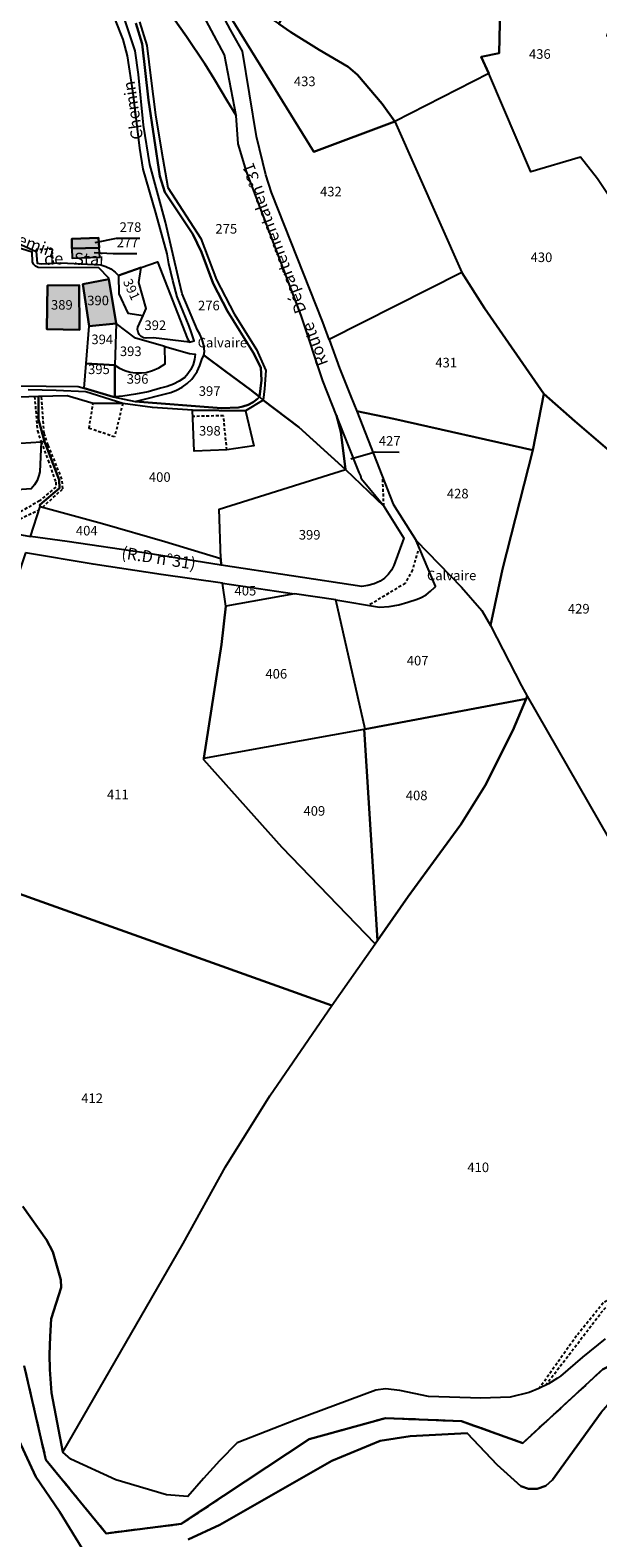
# Model space of a CAD drawing. Units: metres. Extents: x 1036984 to 1042088, y 6333278 to 6338796.
# Drawn here: x 1039176 to 1039294, y 6336070 to 6336385 of the extents above; entities that cross this region are included whole.
import ezdxf
from ezdxf.enums import TextEntityAlignment as Align

# ---------------------------------------------------------------- set-up
doc = ezdxf.new("R2010")
doc.units = ezdxf.units.M
doc.linetypes.add('TOPO1', pattern=[1, 0.6, -0.4])
doc.linetypes.add('TOPO2', pattern=[2.4, 2, -0.4])
for name, color, linetype in [('ig_cad_bati_dur', 152, 'CONTINUOUS'), ('ig_cad_bati_dur_hach', 24, 'CONTINUOUS'), ('ig_cad_cote_alti', 37, 'CONTINUOUS'), ('ig_cad_detail_lineaire', 252, 'TOPO1'), ('ig_cad_fleche_de_rattachement', 3, 'CONTINUOUS'), ('ig_cad_hydro', 140, 'CONTINUOUS'), ('ig_cad_nom_voie', 8, 'CONTINUOUS'), ('ig_cad_parcel', 3, 'CONTINUOUS'), ('ig_cad_parcel_num', 3, 'CONTINUOUS'), ('ig_cad_section', 20, 'TOPO2')]:
    doc.layers.add(name, color=color, linetype=linetype)
doc.styles.add('Times New Roman', font='times.ttf')

msp = doc.modelspace()

# ---------------------------------------------------------------- hatches: boundary and pattern name
at = {"layer": 'ig_cad_bati_dur_hach'}
for points in [[(1039190.1, 6336339.96), (1039189.98, 6336342.01), (1039184.37, 6336341.8), (1039184.42, 6336339.79)], [(1039184.42, 6336339.79), (1039184.47, 6336337.81), (1039190.24, 6336338), (1039190.1, 6336339.96)], [(1039185.94, 6336332.15), (1039179.33, 6336332.05), (1039179.18, 6336322.93), (1039185.96, 6336322.8)], [(1039193.69, 6336324.14), (1039192.16, 6336333.41), (1039186.67, 6336332.34), (1039188.04, 6336323.55)]]:
    msp.add_hatch(color=256, dxfattribs=at).paths.add_polyline_path(points)

# ---------------------------------------------------------------- linework, layer by layer
at = {"layer": 'ig_cad_bati_dur'}
for points in [[(1039190.1, 6336339.96), (1039189.98, 6336342.01), (1039184.37, 6336341.8), (1039184.42, 6336339.79)], [(1039184.42, 6336339.79), (1039184.47, 6336337.81), (1039190.24, 6336338), (1039190.1, 6336339.96)], [(1039185.94, 6336332.15), (1039179.33, 6336332.05), (1039179.18, 6336322.93), (1039185.96, 6336322.8)], [(1039193.69, 6336324.14), (1039192.16, 6336333.41), (1039186.67, 6336332.34), (1039188.04, 6336323.55)]]:
    msp.add_lwpolyline(points, close=True, dxfattribs=at)
at = {"layer": 'ig_cad_detail_lineaire'}
for points in [[(1039180.5, 6336336.73), (1039180.27, 6336339.65), (1039176.9, 6336339.61), (1039176.9, 6336339.16)], [(1039176.59, 6336308.83), (1039177.2, 6336301.67), (1039177.96, 6336299.39), (1039179.47, 6336295.47), (1039181.01, 6336290.93), (1039181.02, 6336289.93), (1039177.63, 6336287.06), (1039173.98, 6336284.96), (1039171.22, 6336283.78), (1039162.71, 6336284.01), (1039159.23, 6336283.83)], [(1039178.29, 6336285.74), (1039182.53, 6336289.6), (1039182.31, 6336291.62), (1039179.45, 6336298.71), (1039178.59, 6336301.17), (1039178.06, 6336308.87)], [(1039195.04, 6336307.41), (1039193.34, 6336300.41), (1039188, 6336302.21), (1039188.84, 6336307.39)], [(1039216.8, 6336297.7), (1039216.1, 6336304.85), (1039209.65, 6336304.69)], [(1039249.64, 6336285.97), (1039249.41, 6336291.95)], [(1039162.49, 6336282.73), (1039172.61, 6336282.85), (1039177.53, 6336285.19)], [(1039256.78, 6336276.57), (1039255.65, 6336272.63), (1039254.1, 6336269.82), (1039246.46, 6336265.19)], [(1039344.38, 6336133.71), (1039342.73, 6336133.47), (1039340.17, 6336132.53), (1039332.87, 6336131.64), (1039322.83, 6336130.35), (1039313.48, 6336128.09), (1039307.51, 6336125.89), (1039300.53, 6336122.53), (1039295.55, 6336119.37), (1039289.95, 6336112.47), (1039282.23, 6336101.65)], [(1039283.49, 6336102.2), (1039295.64, 6336118.04), (1039298.52, 6336120.35), (1039303.43, 6336122.96), (1039310.5, 6336126.14), (1039323.05, 6336129.53), (1039338.03, 6336131.19), (1039342.35, 6336132.24), (1039344.81, 6336132.95)]]:
    msp.add_lwpolyline(points, dxfattribs=at)
at = {"layer": 'ig_cad_fleche_de_rattachement'}
for points in [[(1039198.59, 6336341.89), (1039193.64, 6336341.92), (1039189.22, 6336340.98)], [(1039197.99, 6336338.68), (1039193, 6336338.72), (1039189.09, 6336338.91)], [(1039252.84, 6336297.19), (1039247.84, 6336297.22), (1039242.75, 6336295.78)]]:
    msp.add_lwpolyline(points, dxfattribs=at)
at = {"layer": 'ig_cad_hydro'}
for points in [[(1039509.36, 6336280.85), (1039474.72, 6336282.47), (1039455.3, 6336282.93), (1039436.84, 6336277.79), (1039434.08, 6336273.3), (1039446.89, 6336238.8), (1039447.72, 6336226.96), (1039439.47, 6336194.36), (1039409.77, 6336143.7), (1039382.9, 6336123.96), (1039357.47, 6336109.89), (1039346.67, 6336112.1), (1039334.46, 6336117.84), (1039314.02, 6336114.9), (1039295.39, 6336105.46), (1039278.7, 6336090.08), (1039265.88, 6336094.66), (1039250.02, 6336095.31), (1039234.02, 6336090.89), (1039207.27, 6336073.17), (1039191.57, 6336071.21), (1039178.96, 6336086.57), (1039174.43, 6336106.26)], [(1038944.4, 6336060.65), (1038946.27, 6336081.5), (1038948.68, 6336092.19), (1038984.97, 6336107.74), (1039028.62, 6336127.74), (1039050.96, 6336142.76), (1039048.7, 6336160.67), (1039067.58, 6336197.57), (1039075.44, 6336201.51), (1039082.65, 6336201.22), (1039089.48, 6336198.56), (1039106.3, 6336184.81), (1039115.71, 6336177.42), (1039125.13, 6336172.51), (1039145.12, 6336164.33), (1039155.66, 6336159.17), (1039162.3, 6336147.09), (1039171.63, 6336126.16), (1039170.44, 6336113.62), (1039170.49, 6336100.57), (1039172.43, 6336092.61), (1039176.85, 6336083.02), (1039181.78, 6336075.79), (1039187.32, 6336066.8)], [(1039295.95, 6336111.9), (1039291.21, 6336108.05), (1039286.58, 6336104.07), (1039285.94, 6336103.65), (1039284.05, 6336102.5), (1039282.07, 6336101.52), (1039280.03, 6336100.68), (1039276.05, 6336099.66), (1039269.93, 6336099.48), (1039259, 6336099.84), (1039252.99, 6336101.09), (1039249.98, 6336101.44), (1039247.97, 6336101.17), (1039231.1, 6336094.89), (1039218.94, 6336090.11), (1039215.24, 6336086.34), (1039211.9, 6336082.68), (1039208.68, 6336078.9), (1039204.19, 6336079.23), (1039193.57, 6336082.42), (1039184.21, 6336086.7), (1039182.5, 6336088.2), (1039180.17, 6336100.56), (1039179.79, 6336105.46), (1039179.74, 6336108.62), (1039179.84, 6336112.35), (1039180.1, 6336116.07), (1039182.18, 6336122.61), (1039182.09, 6336124.2), (1039180.4, 6336130.07), (1039179.09, 6336132.58), (1039174.11, 6336139.54)], [(1039174.43, 6336106.26), (1039178.96, 6336086.57), (1039191.57, 6336071.21), (1039207.27, 6336073.17), (1039234.02, 6336090.89), (1039250.02, 6336095.31), (1039265.88, 6336094.66), (1039278.7, 6336090.08), (1039295.39, 6336105.46)], [(1039208.73, 6336069.91), (1039215.34, 6336072.98), (1039238.8, 6336086.38), (1039248.9, 6336090.54), (1039255.12, 6336091.51), (1039267.07, 6336092.17), (1039273.38, 6336085.56), (1039278.33, 6336081.06), (1039279.87, 6336080.51), (1039281.74, 6336080.5), (1039283.51, 6336081.15), (1039284.92, 6336082.39), (1039295.07, 6336096.48)]]:
    msp.add_lwpolyline(points, dxfattribs=at)
at = {"layer": 'ig_cad_parcel'}
for points in [[(1039271.59, 6336376.41), (1039251.91, 6336366.38), (1039249.3, 6336370.02), (1039244.13, 6336376.12), (1039242.16, 6336377.76), (1039236.12, 6336381.33), (1039230.17, 6336385.04), (1039227.7, 6336386.75), (1039230, 6336390.67), (1039232.05, 6336394.32), (1039234.37, 6336398.81), (1039236.35, 6336403.59), (1039237, 6336405.82), (1039237.41, 6336407.39), (1039238.44, 6336414.15), (1039274.77, 6336417.04), (1039274.38, 6336409.08), (1039273.74, 6336380.64), (1039269.99, 6336379.85)], [(1039200.51, 6336395.07), (1039203.25, 6336391.28), (1039208.34, 6336384.12), (1039212.24, 6336378.43), (1039214.22, 6336375.15), (1039216.86, 6336370.69), (1039218.74, 6336367.58), (1039216.32, 6336380.33), (1039207.11, 6336397.61)], [(1039251.91, 6336366.38), (1039235.02, 6336360.02), (1039216.23, 6336390.31), (1039210.8, 6336399.17), (1039211.58, 6336398.53), (1039214.12, 6336396.62), (1039219.67, 6336392.27), (1039225.83, 6336388.02), (1039227.7, 6336386.75), (1039230.17, 6336385.04), (1039236.12, 6336381.33), (1039242.16, 6336377.76), (1039244.13, 6336376.12), (1039249.3, 6336370.02)], [(1039251.91, 6336366.38), (1039265.94, 6336334.77), (1039238.19, 6336320.81), (1039236.87, 6336324.38), (1039226.13, 6336351.53), (1039224.94, 6336355.22), (1039223.03, 6336363.25), (1039220.06, 6336381.05), (1039217.58, 6336385.51), (1039214.06, 6336392.14), (1039210.8, 6336399.17), (1039216.23, 6336390.31), (1039235.02, 6336360.02)], [(1039265.94, 6336334.77), (1039270.7, 6336327.34), (1039283.08, 6336309.42), (1039289.6, 6336303.69), (1039297.41, 6336297.04), (1039305.33, 6336290.53), (1039307.1, 6336303.67), (1039308.51, 6336312.07), (1039309.95, 6336322.6), (1039309.71, 6336327.51), (1039305.9, 6336337.09), (1039294.3, 6336354.34), (1039290.77, 6336358.89), (1039280.42, 6336355.83), (1039271.59, 6336376.41), (1039251.91, 6336366.38)], [(1039165.21, 6336311.55), (1039172.36, 6336311.12), (1039185.69, 6336310.94), (1039186.94, 6336310.58), (1039187.38, 6336315.8), (1039188.04, 6336323.55), (1039186.67, 6336332.34), (1039192.16, 6336333.41), (1039192.12, 6336333.63), (1039190.03, 6336335.74), (1039177.32, 6336335.83), (1039176.76, 6336336.13), (1039176.37, 6336336.53), (1039176.13, 6336337.03), (1039176.08, 6336339.02), (1039170.28, 6336340.83), (1039167.53, 6336341.9), (1039165.7, 6336343.16), (1039165.53, 6336330.77)], [(1039184.42, 6336339.79), (1039184.47, 6336337.81), (1039190.24, 6336338), (1039190.1, 6336339.96), (1039189.98, 6336342.01), (1039184.37, 6336341.8)], [(1039184.42, 6336339.79), (1039184.37, 6336341.8), (1039189.98, 6336342.01), (1039190.1, 6336339.96)], [(1039184.42, 6336339.79), (1039184.47, 6336337.81), (1039190.24, 6336338), (1039190.1, 6336339.96)], [(1039199.34, 6336325.82), (1039199.92, 6336327.25), (1039198.39, 6336332.67), (1039198.86, 6336335.81), (1039194.16, 6336334.16), (1039194.21, 6336330.31), (1039196.08, 6336326.26)], [(1039199.34, 6336325.82), (1039199.92, 6336327.25), (1039198.39, 6336332.67), (1039198.86, 6336335.81), (1039202.29, 6336337.03), (1039208.59, 6336320.91), (1039208.98, 6336320.24), (1039201.49, 6336321.11), (1039199.94, 6336321.07), (1039199.39, 6336321.16), (1039198.89, 6336321.43), (1039198.49, 6336321.81), (1039198.24, 6336322.3), (1039198.13, 6336322.85), (1039198.19, 6336323.35)], [(1039244.02, 6336305.8), (1039251.76, 6336304.21), (1039280.81, 6336297.62), (1039283.08, 6336309.42), (1039270.7, 6336327.34), (1039265.94, 6336334.77), (1039238.19, 6336320.81), (1039240.39, 6336314.8), (1039242.74, 6336308.84)], [(1039185.96, 6336322.8), (1039179.18, 6336322.93), (1039179.33, 6336332.05), (1039185.94, 6336332.15)], [(1039185.96, 6336322.8), (1039179.18, 6336322.93), (1039179.33, 6336332.05), (1039185.94, 6336332.15)], [(1039188.04, 6336323.55), (1039186.67, 6336332.34), (1039192.16, 6336333.41), (1039193.69, 6336324.14)], [(1039187.38, 6336315.8), (1039188.04, 6336323.55), (1039193.69, 6336324.14), (1039193.39, 6336315.45)], [(1039203.85, 6336319.29), (1039197.7, 6336321.05), (1039193.69, 6336324.14), (1039193.39, 6336315.45), (1039194.38, 6336314.8), (1039195.44, 6336314.3), (1039196.58, 6336313.98), (1039197.74, 6336313.8), (1039198.93, 6336313.79), (1039199.93, 6336313.92), (1039201.27, 6336314.32), (1039202.56, 6336314.86), (1039203.92, 6336315.67)], [(1039193.39, 6336315.45), (1039194.38, 6336314.8), (1039195.44, 6336314.3), (1039196.58, 6336313.98), (1039197.74, 6336313.8), (1039198.93, 6336313.79), (1039199.93, 6336313.92), (1039201.27, 6336314.32), (1039202.56, 6336314.86), (1039203.92, 6336315.67), (1039203.85, 6336319.29), (1039209.03, 6336317.87), (1039210.2, 6336317.7), (1039210.06, 6336316.6), (1039209.75, 6336315.53), (1039209.28, 6336314.52), (1039208.67, 6336313.6), (1039208, 6336312.85), (1039206.86, 6336312.07), (1039205.63, 6336311.43), (1039204.33, 6336310.93), (1039202.94, 6336310.6), (1039200.35, 6336309.88), (1039197.7, 6336309.35), (1039195.04, 6336308.97), (1039193.35, 6336308.82)], [(1039193.05, 6336308.79), (1039186.94, 6336310.58), (1039187.38, 6336315.8), (1039193.39, 6336315.45), (1039193.35, 6336308.82)], [(1039223.65, 6336308.8), (1039223.24, 6336308.39), (1039222.29, 6336307.7), (1039221.24, 6336307.15), (1039220.13, 6336306.76), (1039219.26, 6336306.58), (1039215.72, 6336306.42), (1039197.66, 6336307.83), (1039205.06, 6336309.69), (1039206.27, 6336310.16), (1039207.44, 6336310.79), (1039208.53, 6336311.56), (1039209.5, 6336312.47), (1039209.87, 6336312.96), (1039210.59, 6336314.1), (1039211.17, 6336315.33), (1039211.59, 6336316.61), (1039212, 6336317.48), (1039216.7, 6336314.06), (1039221.69, 6336310.3)], [(1039178.67, 6336299.47), (1039177.45, 6336304.09), (1039177.4, 6336308.85), (1039156.87, 6336308.16), (1039145.59, 6336308.29), (1039111.57, 6336313.17), (1039097.93, 6336310.38), (1039111.02, 6336308.86), (1039115.88, 6336307.94), (1039143.23, 6336301.22), (1039152.87, 6336299.24), (1039159.35, 6336298.58), (1039164.92, 6336298.54), (1039177.96, 6336299.39)], [(1039283.08, 6336309.42), (1039280.81, 6336297.62), (1039274.43, 6336272.79), (1039271.93, 6336261.02), (1039278.41, 6336248.36), (1039279.62, 6336246.2), (1039296.65, 6336216.59), (1039301.83, 6336231.17), (1039303.04, 6336234.88), (1039303.96, 6336238.27), (1039304.73, 6336241.69), (1039305.31, 6336245.16), (1039305.52, 6336250.53), (1039305.62, 6336257.11), (1039305.12, 6336285.93), (1039305.33, 6336290.53), (1039297.41, 6336297.04), (1039289.6, 6336303.69)], [(1039220.68, 6336305.88), (1039222.46, 6336298.58), (1039216.8, 6336297.7), (1039209.96, 6336297.47), (1039209.6, 6336306.03), (1039201.27, 6336306.57), (1039195.04, 6336307.41), (1039188.84, 6336307.39), (1039183.43, 6336308.99), (1039177.4, 6336308.85), (1039177.45, 6336304.09), (1039178.67, 6336299.47), (1039181.72, 6336291.44), (1039181.78, 6336289.72), (1039177.73, 6336286.22), (1039177.75, 6336285.89), (1039190.83, 6336282.3), (1039203.87, 6336278.54), (1039215.57, 6336275.03), (1039215.18, 6336285.33), (1039241.66, 6336293.6), (1039231.84, 6336302.48), (1039224.43, 6336308.09)], [(1039209.6, 6336306.03), (1039220.68, 6336305.88), (1039222.46, 6336298.58), (1039216.8, 6336297.7), (1039209.96, 6336297.47)], [(1039177.75, 6336285.89), (1039177.73, 6336286.22), (1039181.78, 6336289.72), (1039181.72, 6336291.44), (1039178.67, 6336299.47), (1039177.96, 6336299.39), (1039177.72, 6336293.12), (1039177.52, 6336292.34), (1039177.12, 6336291.34), (1039176.57, 6336290.42), (1039175.88, 6336289.58), (1039167.16, 6336288.94), (1039159.23, 6336289.48), (1039153.99, 6336290.48), (1039129.45, 6336297.98), (1039110.66, 6336304.59), (1039108.04, 6336301.95), (1039118.27, 6336299.75), (1039123.14, 6336297.96), (1039131.88, 6336294.43), (1039145.52, 6336289.05), (1039159.23, 6336283.83), (1039167.03, 6336281.18), (1039175.77, 6336279.62)], [(1039240.62, 6336301.49), (1039241.66, 6336293.6), (1039249.61, 6336285.91), (1039244.95, 6336291.57), (1039244.82, 6336292.26), (1039244.47, 6336293.01), (1039239.72, 6336304.87)], [(1039271.93, 6336261.02), (1039274.43, 6336272.79), (1039280.81, 6336297.62), (1039251.76, 6336304.21), (1039244.02, 6336305.8), (1039251.62, 6336286.37), (1039256.44, 6336278.79), (1039265.87, 6336269), (1039270.11, 6336264.11)], [(1039215.57, 6336275.03), (1039215.18, 6336285.33), (1039241.66, 6336293.6), (1039249.61, 6336285.91), (1039253.82, 6336279.25), (1039251.75, 6336273.52), (1039251.23, 6336272.56), (1039250.57, 6336271.67), (1039249.78, 6336270.91), (1039248.85, 6336270.25), (1039247.59, 6336269.71), (1039246.29, 6336269.34), (1039245.06, 6336269.13), (1039215.62, 6336273.63)], [(1039177.75, 6336285.89), (1039190.83, 6336282.3), (1039203.87, 6336278.54), (1039215.57, 6336275.03), (1039215.62, 6336273.63), (1039199.55, 6336276.17), (1039183.44, 6336278.55), (1039175.77, 6336279.62)], [(1039279.62, 6336246.2), (1039279.41, 6336245.67), (1039245.71, 6336239.34), (1039239.58, 6336266.35), (1039248.76, 6336264.8), (1039250.76, 6336264.98), (1039252.75, 6336265.33), (1039254.69, 6336265.85), (1039256.6, 6336266.51), (1039257.45, 6336266.88), (1039258.48, 6336267.44), (1039259.43, 6336268.14), (1039260.27, 6336268.97), (1039260.47, 6336269.21), (1039256.44, 6336278.79), (1039265.87, 6336269), (1039270.11, 6336264.11), (1039271.93, 6336261.02), (1039278.41, 6336248.36)], [(1039174.67, 6336276.17), (1039170.32, 6336262.97), (1039154.06, 6336211.78), (1039238.79, 6336181.55), (1039247.84, 6336194.45), (1039228.35, 6336214.59), (1039211.98, 6336232.93), (1039212.03, 6336233.27), (1039215.67, 6336257.01), (1039216.62, 6336265.01), (1039215.89, 6336269.84), (1039203.04, 6336271.66), (1039188.84, 6336273.84)], [(1039230.95, 6336267.62), (1039216.62, 6336265.01), (1039215.89, 6336269.84)], [(1039212.03, 6336233.27), (1039245.51, 6336239.3), (1039245.71, 6336239.34), (1039239.58, 6336266.35), (1039230.95, 6336267.62), (1039216.62, 6336265.01), (1039215.67, 6336257.01)], [(1039279.41, 6336245.67), (1039276.62, 6336239.02), (1039270.81, 6336227.58), (1039265.76, 6336219.37), (1039261.33, 6336213.42), (1039254.76, 6336204.33), (1039248.31, 6336195.14), (1039245.51, 6336239.3), (1039245.71, 6336239.34)], [(1039248.31, 6336195.14), (1039247.84, 6336194.45), (1039228.35, 6336214.59), (1039211.98, 6336232.93), (1039212.03, 6336233.27), (1039245.51, 6336239.3)]]:
    msp.add_lwpolyline(points, close=True, dxfattribs=at)
for points in [[(1039296.87, 6336385.93), (1039296.27, 6336384.25), (1039314.79, 6336382.83), (1039325.61, 6336381.66), (1039324.8, 6336370.74), (1039324.47, 6336355.22), (1039323.54, 6336342.15), (1039324.28, 6336337.81), (1039317.99, 6336337.73), (1039305.9, 6336337.09), (1039294.3, 6336354.34), (1039290.77, 6336358.89), (1039280.42, 6336355.83), (1039271.59, 6336376.41), (1039269.99, 6336379.85), (1039273.74, 6336380.64), (1039274.38, 6336409.08)], [(1039197.75, 6336386.9), (1039199.13, 6336382.62), (1039200.41, 6336370.79), (1039202.8, 6336354.92), (1039203.86, 6336351.56), (1039209.7, 6336342.79), (1039211.5, 6336339.03), (1039213.93, 6336332.49), (1039216.98, 6336326.68), (1039222.29, 6336318.06), (1039223.95, 6336314.93), (1039224.05, 6336312.26), (1039223.65, 6336308.8), (1039221.69, 6336310.3), (1039216.7, 6336314.06), (1039212, 6336317.48), (1039212.15, 6336318.29), (1039211.98, 6336319.54), (1039211.64, 6336320.76), (1039211.13, 6336321.93), (1039210.67, 6336322.73), (1039207.49, 6336330.35), (1039206.83, 6336332.95), (1039203.95, 6336345.31), (1039200.7, 6336357.35), (1039199.36, 6336365.56), (1039198.34, 6336376.21), (1039197.65, 6336381.16), (1039193.86, 6336392.46)], [(1039198.52, 6336387.21), (1039200.09, 6336382.23), (1039200.88, 6336375.4), (1039201.92, 6336367.76), (1039203.12, 6336360.14), (1039204.48, 6336352.56), (1039211.37, 6336341.89), (1039214.68, 6336333.25), (1039218.33, 6336326.15), (1039222.98, 6336318.69), (1039224.98, 6336314.31), (1039224.67, 6336310.44), (1039224.43, 6336308.09), (1039231.84, 6336302.48), (1039241.66, 6336293.6), (1039240.62, 6336301.49), (1039239.72, 6336304.87), (1039236.87, 6336312.12), (1039232.38, 6336325.78), (1039220.91, 6336355.89), (1039219.16, 6336361.71), (1039218.74, 6336367.58), (1039216.86, 6336370.69), (1039214.22, 6336375.15), (1039212.24, 6336378.43), (1039208.34, 6336384.12), (1039203.25, 6336391.28)], [(1039167.51, 6336343.45), (1039176.9, 6336339.16), (1039177.14, 6336336.75), (1039177.95, 6336336.61), (1039182.12, 6336336.79), (1039190.47, 6336336.4), (1039191.53, 6336336.05), (1039192.53, 6336335.54), (1039193.44, 6336334.88), (1039194.16, 6336334.16), (1039198.86, 6336335.81), (1039202.29, 6336337.03), (1039208.59, 6336320.91), (1039208.98, 6336320.24), (1039209.96, 6336320.5), (1039209.38, 6336322.41), (1039208.94, 6336323.56), (1039206.43, 6336329.7), (1039205.49, 6336333.13), (1039204.7, 6336336.62), (1039204.31, 6336338.72), (1039201.98, 6336347.27), (1039199.29, 6336356.42), (1039198.6, 6336360.76), (1039197.23, 6336372.25), (1039196.04, 6336380.09), (1039195.12, 6336383.5), (1039193.55, 6336387.55)], [(1039198.52, 6336387.21), (1039200.09, 6336382.23), (1039200.88, 6336375.4), (1039201.92, 6336367.76), (1039203.12, 6336360.14), (1039204.48, 6336352.56), (1039211.37, 6336341.89), (1039214.68, 6336333.25), (1039218.33, 6336326.15), (1039222.98, 6336318.69), (1039224.98, 6336314.31), (1039224.67, 6336310.44), (1039224.43, 6336308.09), (1039223.65, 6336308.8), (1039224.05, 6336312.26), (1039223.95, 6336314.93), (1039222.29, 6336318.06), (1039216.98, 6336326.68), (1039213.93, 6336332.49), (1039211.5, 6336339.03), (1039209.7, 6336342.79), (1039203.86, 6336351.56), (1039202.8, 6336354.92), (1039200.41, 6336370.79), (1039199.13, 6336382.62), (1039197.75, 6336386.9)], [(1039172.36, 6336311.12), (1039185.69, 6336310.94), (1039186.94, 6336310.58), (1039193.05, 6336308.79), (1039197.66, 6336307.83), (1039215.72, 6336306.42), (1039219.26, 6336306.58), (1039220.13, 6336306.76), (1039221.24, 6336307.15), (1039222.29, 6336307.7), (1039223.24, 6336308.39), (1039223.65, 6336308.8), (1039224.43, 6336308.09), (1039220.68, 6336305.88), (1039209.6, 6336306.03), (1039201.27, 6336306.57), (1039195.04, 6336307.41), (1039187.33, 6336309.82), (1039181.11, 6336310.15), (1039175.29, 6336310.29)], [(1039164.92, 6336298.54), (1039177.96, 6336299.39), (1039177.72, 6336293.12), (1039177.52, 6336292.34), (1039177.12, 6336291.34), (1039176.57, 6336290.42), (1039175.88, 6336289.58), (1039167.16, 6336288.94)], [(1039295.95, 6336111.9), (1039291.21, 6336108.05), (1039286.58, 6336104.07), (1039285.94, 6336103.65), (1039284.05, 6336102.5), (1039282.07, 6336101.52), (1039280.03, 6336100.68), (1039276.05, 6336099.66), (1039269.93, 6336099.48), (1039259, 6336099.84), (1039252.99, 6336101.09), (1039249.98, 6336101.44), (1039247.97, 6336101.17), (1039231.1, 6336094.89), (1039218.94, 6336090.11), (1039215.24, 6336086.34), (1039211.9, 6336082.68), (1039208.68, 6336078.9), (1039204.19, 6336079.23), (1039193.57, 6336082.42), (1039184.21, 6336086.7), (1039182.5, 6336088.2), (1039207.7, 6336131.79), (1039216.55, 6336147.86), (1039225.78, 6336162.69), (1039238.79, 6336181.55), (1039247.84, 6336194.45), (1039248.31, 6336195.14), (1039254.76, 6336204.33), (1039261.33, 6336213.42), (1039265.76, 6336219.37), (1039270.81, 6336227.58), (1039276.62, 6336239.02), (1039279.41, 6336245.67), (1039279.62, 6336246.2), (1039296.65, 6336216.59)], [(1039174.11, 6336139.54), (1039179.09, 6336132.58), (1039180.4, 6336130.07), (1039182.09, 6336124.2), (1039182.18, 6336122.61), (1039180.1, 6336116.07), (1039179.84, 6336112.35), (1039179.74, 6336108.62), (1039179.79, 6336105.46), (1039180.17, 6336100.56), (1039182.5, 6336088.2), (1039207.7, 6336131.79), (1039216.55, 6336147.86), (1039225.78, 6336162.69), (1039238.79, 6336181.55), (1039154.06, 6336211.78)], [(1039187.32, 6336066.8), (1039181.78, 6336075.79), (1039176.85, 6336083.02), (1039172.43, 6336092.61), (1039170.49, 6336100.57), (1039170.44, 6336113.62), (1039171.63, 6336126.16), (1039162.3, 6336147.09), (1039155.66, 6336159.17), (1039145.12, 6336164.33), (1039125.13, 6336172.51), (1039115.71, 6336177.42), (1039106.3, 6336184.81), (1039089.48, 6336198.56), (1039082.65, 6336201.22), (1039075.44, 6336201.51), (1039067.58, 6336197.57), (1039048.7, 6336160.67), (1039050.96, 6336142.76), (1039028.62, 6336127.74), (1038984.97, 6336107.74), (1038948.68, 6336092.19), (1038946.27, 6336081.5), (1038944.4, 6336060.65)], [(1039406.85, 6336055.89), (1039389.57, 6336077.85), (1039370.4, 6336095.24), (1039357.4, 6336107.37), (1039346.65, 6336109.86), (1039335.11, 6336115.51), (1039330.26, 6336115.41), (1039315.31, 6336111.03), (1039306.83, 6336106.98), (1039301.34, 6336103.65), (1039295.07, 6336096.48), (1039284.92, 6336082.39), (1039283.51, 6336081.15), (1039281.74, 6336080.5), (1039279.87, 6336080.51), (1039278.33, 6336081.06), (1039273.38, 6336085.56), (1039267.07, 6336092.17), (1039255.12, 6336091.51), (1039248.9, 6336090.54), (1039238.8, 6336086.38), (1039215.34, 6336072.98), (1039208.73, 6336069.91)]]:
    msp.add_lwpolyline(points, dxfattribs=at)
at = {"layer": 'ig_cad_section'}
for points in [[(1039174.43, 6336106.26), (1039178.96, 6336086.57), (1039191.57, 6336071.21), (1039207.27, 6336073.17), (1039234.02, 6336090.89), (1039250.02, 6336095.31), (1039265.88, 6336094.66), (1039278.7, 6336090.08), (1039295.39, 6336105.46), (1039314.02, 6336114.9), (1039334.46, 6336117.84), (1039346.67, 6336112.1), (1039357.47, 6336109.89), (1039382.9, 6336123.96), (1039409.77, 6336143.7), (1039439.47, 6336194.36), (1039447.72, 6336226.96), (1039446.89, 6336238.8), (1039434.08, 6336273.3), (1039436.84, 6336277.79), (1039455.3, 6336282.93), (1039474.72, 6336282.47), (1039509.36, 6336280.85)], [(1039174.43, 6336106.26), (1039178.96, 6336086.57), (1039191.57, 6336071.21), (1039207.27, 6336073.17), (1039234.02, 6336090.89), (1039250.02, 6336095.31), (1039265.88, 6336094.66), (1039278.7, 6336090.08), (1039295.39, 6336105.46), (1039314.02, 6336114.9), (1039334.46, 6336117.84), (1039346.67, 6336112.1), (1039357.47, 6336109.89), (1039382.9, 6336123.96), (1039409.77, 6336143.7), (1039439.47, 6336194.36), (1039447.72, 6336226.96), (1039446.89, 6336238.8), (1039434.08, 6336273.3), (1039436.84, 6336277.79), (1039455.3, 6336282.93), (1039474.72, 6336282.47), (1039509.36, 6336280.85)], [(1039174.43, 6336106.26), (1039178.96, 6336086.57), (1039191.57, 6336071.21), (1039207.27, 6336073.17), (1039234.02, 6336090.89), (1039250.02, 6336095.31), (1039265.88, 6336094.66), (1039278.7, 6336090.08), (1039295.39, 6336105.46), (1039314.02, 6336114.9), (1039334.46, 6336117.84), (1039346.67, 6336112.1), (1039357.47, 6336109.89), (1039382.9, 6336123.96), (1039409.77, 6336143.7), (1039439.47, 6336194.36), (1039447.72, 6336226.96), (1039446.89, 6336238.8), (1039434.08, 6336273.3), (1039436.84, 6336277.79), (1039455.3, 6336282.93), (1039474.72, 6336282.47), (1039509.36, 6336280.85)], [(1039174.43, 6336106.26), (1039178.96, 6336086.57), (1039191.57, 6336071.21), (1039207.27, 6336073.17), (1039234.02, 6336090.89), (1039250.02, 6336095.31), (1039265.88, 6336094.66), (1039278.7, 6336090.08), (1039295.39, 6336105.46), (1039314.02, 6336114.9), (1039334.46, 6336117.84), (1039346.67, 6336112.1), (1039357.47, 6336109.89), (1039382.9, 6336123.96), (1039409.77, 6336143.7), (1039439.47, 6336194.36), (1039447.72, 6336226.96), (1039446.89, 6336238.8), (1039434.08, 6336273.3), (1039436.84, 6336277.79), (1039455.3, 6336282.93), (1039474.72, 6336282.47), (1039509.36, 6336280.85)], [(1039174.43, 6336106.26), (1039178.96, 6336086.57), (1039191.57, 6336071.21), (1039207.27, 6336073.17), (1039234.02, 6336090.89), (1039250.02, 6336095.31), (1039265.88, 6336094.66), (1039278.7, 6336090.08), (1039295.39, 6336105.46), (1039314.02, 6336114.9), (1039334.46, 6336117.84), (1039346.67, 6336112.1), (1039357.47, 6336109.89), (1039382.9, 6336123.96), (1039409.77, 6336143.7), (1039439.47, 6336194.36), (1039447.72, 6336226.96), (1039446.89, 6336238.8), (1039434.08, 6336273.3), (1039436.84, 6336277.79), (1039455.3, 6336282.93), (1039474.72, 6336282.47), (1039509.36, 6336280.85)], [(1039174.43, 6336106.26), (1039178.96, 6336086.57), (1039191.57, 6336071.21), (1039207.27, 6336073.17), (1039234.02, 6336090.89), (1039250.02, 6336095.31), (1039265.88, 6336094.66), (1039278.7, 6336090.08), (1039295.39, 6336105.46), (1039314.02, 6336114.9), (1039334.46, 6336117.84), (1039346.67, 6336112.1), (1039357.47, 6336109.89), (1039382.9, 6336123.96), (1039409.77, 6336143.7), (1039439.47, 6336194.36), (1039447.72, 6336226.96), (1039446.89, 6336238.8), (1039434.08, 6336273.3), (1039436.84, 6336277.79), (1039455.3, 6336282.93), (1039474.72, 6336282.47), (1039509.36, 6336280.85)], [(1039509.36, 6336280.85), (1039474.72, 6336282.47), (1039455.3, 6336282.93), (1039436.84, 6336277.79), (1039434.08, 6336273.3), (1039446.89, 6336238.8), (1039447.72, 6336226.96), (1039439.47, 6336194.36), (1039409.77, 6336143.7), (1039382.9, 6336123.96), (1039357.47, 6336109.89), (1039346.67, 6336112.1), (1039334.46, 6336117.84), (1039314.02, 6336114.9), (1039295.39, 6336105.46), (1039278.7, 6336090.08), (1039265.88, 6336094.66), (1039250.02, 6336095.31), (1039234.02, 6336090.89), (1039207.27, 6336073.17), (1039191.57, 6336071.21), (1039178.96, 6336086.57), (1039174.43, 6336106.26)], [(1039174.43, 6336106.26), (1039178.96, 6336086.57), (1039191.57, 6336071.21), (1039207.27, 6336073.17), (1039234.02, 6336090.89), (1039250.02, 6336095.31), (1039265.88, 6336094.66), (1039278.7, 6336090.08), (1039295.39, 6336105.46), (1039314.02, 6336114.9), (1039334.46, 6336117.84), (1039346.67, 6336112.1), (1039357.47, 6336109.89), (1039382.9, 6336123.96), (1039409.77, 6336143.7), (1039439.47, 6336194.36), (1039447.72, 6336226.96), (1039446.89, 6336238.8), (1039434.08, 6336273.3), (1039436.84, 6336277.79), (1039455.3, 6336282.93), (1039474.72, 6336282.47), (1039509.36, 6336280.85)]]:
    msp.add_lwpolyline(points, dxfattribs=at)

# ---------------------------------------------------------------- texts
at = {"layer": 'ig_cad_cote_alti', "style": 'Times New Roman'}
for p in [(1039210.71, 6336318.51), (1039258.66, 6336269.84)]:
    msp.add_text('Calvaire', height=2, dxfattribs=at).set_placement(p, align=Align.BOTTOM_LEFT)
at = {"layer": 'ig_cad_nom_voie', "style": 'Times New Roman'}
for s, rotation, p in [('Chemin', 98.5, (1039200.08, 6336362.9)), ('Chemin', 98.5, (1039200.08, 6336362.9)), ('n°31', 110.5, (1039225.52, 6336351.56)), ('n°31', 110.5, (1039225.52, 6336351.56)), ('Départementale', 110.5, (1039234.24, 6336327.07)), ('Départementale', 110.5, (1039234.24, 6336327.07)), ('Chemin', 339.6, (1039168.48, 6336341.47)), ('Chemin', 339.6, (1039168.48, 6336341.47)), ('de', 1.6, (1039178.64, 6336335.61)), ('de', 1.6, (1039178.64, 6336335.61)), ('Stai', 359.1, (1039184.84, 6336335.65)), ('Stai', 359.1, (1039184.84, 6336335.65)), ('Route', 110.5, (1039238.77, 6336316.06)), ('Route', 110.5, (1039238.77, 6336316.06)), ('(R.D n°31)', 351.2, (1039194.51, 6336274.27)), ('(R.D n°31)', 351.2, (1039194.51, 6336274.27))]:
    msp.add_text(s, height=2.5, rotation=rotation, dxfattribs=at).set_placement(p, align=Align.BOTTOM_LEFT)
at = {"layer": 'ig_cad_parcel_num', "style": 'Times New Roman'}
for s, p in [('436', (1039280, 6336378.84)), ('433', (1039230.83, 6336373.13)), ('432', (1039236.3, 6336350.08)), ('278', (1039194.38, 6336342.66)), ('275', (1039214.42, 6336342.3)), ('277', (1039193.76, 6336339.46)), ('430', (1039280.34, 6336336.35)), ('389', (1039180.03, 6336326.41)), ('390', (1039187.61, 6336327.32)), ('276', (1039210.78, 6336326.26)), ('394', (1039188.48, 6336319.19)), ('392', (1039199.58, 6336322.14)), ('393', (1039194.44, 6336316.7)), ('395', (1039187.79, 6336312.93)), ('431', (1039260.41, 6336314.33)), ('396', (1039195.87, 6336310.92)), ('397', (1039210.94, 6336308.38)), ('398', (1039210.99, 6336300.08)), ('427', (1039248.6, 6336297.96)), ('400', (1039200.51, 6336290.4)), ('428', (1039262.83, 6336286.95)), ('404', (1039185.24, 6336279.2)), ('399', (1039231.86, 6336278.34)), ('405', (1039218.42, 6336266.65)), ('429', (1039288.15, 6336262.88)), ('407', (1039254.44, 6336252.03)), ('406', (1039224.88, 6336249.27)), ('411', (1039191.74, 6336224.05)), ('408', (1039254.24, 6336223.85)), ('409', (1039232.84, 6336220.61)), ('412', (1039186.36, 6336160.55)), ('410', (1039267.11, 6336146.1))]:
    msp.add_text(s, height=2, dxfattribs=at).set_placement(p, align=Align.BOTTOM_LEFT)
msp.add_text('391', height=2, rotation=294.7, dxfattribs=at).set_placement((1039194.46, 6336332.64), align=Align.BOTTOM_LEFT)

doc.saveas('drawing.dxf')
